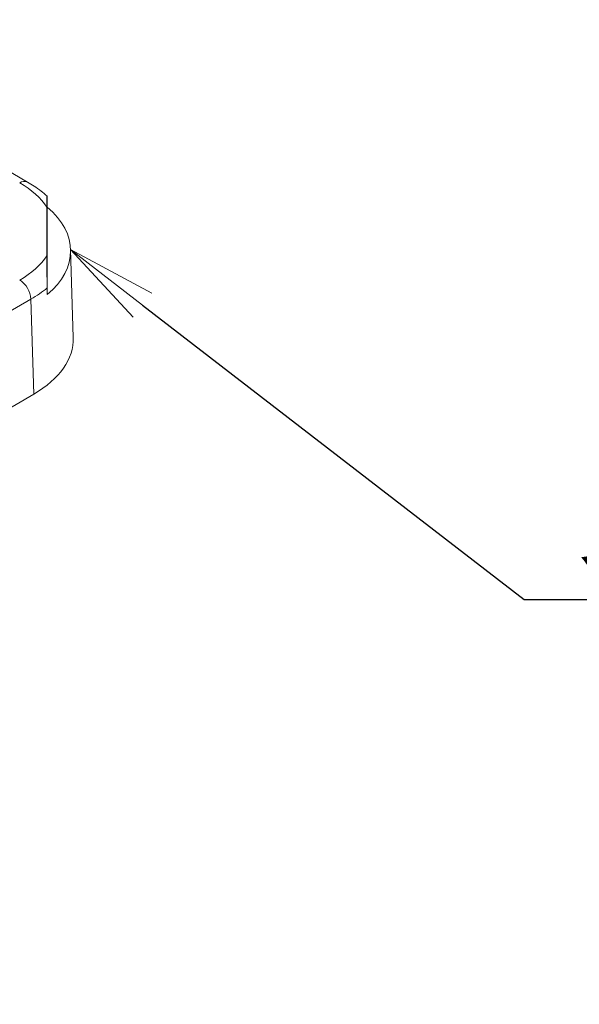
# Model space of a CAD drawing. Extents: x -8174 to -6974, y -4822 to -3991.
# Drawn here: x -7413 to -7395, y -4269 to -4236 of the extents above; entities that cross this region are included whole.
import ezdxf
from ezdxf import colors
from ezdxf.entities.mleader import LeaderData, LeaderLine
from ezdxf.math import Vec2, Vec3

# ---------------------------------------------------------------- set-up
doc = ezdxf.new("R2010")
doc.units = 0
doc.header["$LTSCALE"] = 0.33
doc.header["$MEASUREMENT"] = 0
doc.layers.get('0').update_dxf_attribs({"linetype": 'CONTINUOUS'})
doc.layers.add('6文字', color=2, linetype='CONTINUOUS', lineweight=20)
doc.layers.add('7', color=9, linetype='CONTINUOUS')
doc.styles.get("Standard").update_dxf_attribs({"font": 'simplex.shx', "width": 0.8, "bigfont": 'bigfont.shx'})

# ---------------------------------------------------------------- blocks, each defined once
blk = doc.blocks.new('_OPEN')
at = {"color": 0, "linetype": 'ByBlock'}
for p, q in [((-1, 0.167), (0, 0)), ((0, 0), (-1, -0.167)), ((0, 0), (-1, 0))]:
    blk.add_line(p, q, dxfattribs=at)

msp = doc.modelspace()

# ---------------------------------------------------------------- linework, layer by layer
at = {"layer": '7', "lineweight": 9}
for p, q in [((-7412.8924, -4241.6303), (-7422.1813, -4236.2679)), ((-7412.2569, -4242.4586), (-7412.2569, -4244.063)), ((-7412.2432, -4242.4569), (-7412.2432, -4245.3489)), ((-7411.3849, -4246.7686), (-7411.4729, -4243.858)), ((-7422.1597, -4250.9125), (-7412.7839, -4245.4999)), ((-7412.7839, -4245.4999), (-7412.6892, -4248.632)), ((-7412.6892, -4248.632), (-7422.0193, -4254.0182))]:
    msp.add_line(p, q, dxfattribs=at)
for centre, radius, start, end in [((-7413.0015, -4241.865), 0.2589, 65.10406, 126.23227), ((-7413.5902, -4245.5454), 0.8077, 3.22975, 57.34769)]:
    msp.add_arc(centre, radius, start, end, dxfattribs=at)
for centre, major_axis, ratio, start_param, end_param in [((-7415.9357, -4243.2608), (3.9327, 0), 0.5771119, 0.3612556, 0.7852459), ((-7403.3441, -4660.1977), (-10.7602, 503.3689), 0.0001092, 5.6912971, 5.6920848), ((-7415.9293, -4243.9029), (4.4571, 0), 0.5771119, 5.6861894, 6.8801812), ((-7415.9357, -4243.2608), (3.9327, 0), 0.5771119, 5.4979394, 5.9219297), ((-7415.9357, -4243.6888), (4.4567, 0.0158), 0.5771484, 5.4958883, 5.6849259), ((-7403.3441, -4660.1977), (-10.7602, 503.3689), 0.0001092, 0.6013159, 0.6021036), ((-7415.8413, -4246.8135), (4.4571, 0), 0.5771119, 5.4979394, 6.3006305)]:
    msp.add_ellipse(centre, major_axis=major_axis, ratio=ratio, start_param=start_param, end_param=end_param, dxfattribs=at)
for points, knots in [([(-7412.2507, -4242.0965), (-7412.3155, -4242.0395), (-7412.4491, -4241.9221), (-7412.665, -4241.7672), (-7412.8207, -4241.6734), (-7412.8924, -4241.6303)], [0, 0, 0, 0, 0.3368882, 0.6944545, 1, 1, 1, 1]), ([(-7412.2479, -4242.2358), (-7412.2489, -4242.1899), (-7412.2499, -4242.1554), (-7412.2515, -4242.1097), (-7412.2523, -4242.0983), (-7412.2535, -4242.0911), (-7412.254, -4242.0952), (-7412.2548, -4242.1132), (-7412.2552, -4242.1271), (-7412.2561, -4242.1787), (-7412.2564, -4242.2264), (-7412.2568, -4242.334), (-7412.2569, -4242.3944), (-7412.2569, -4242.4586)], [0, 0, 0, 0, 0.125, 0.125, 0.25, 0.25, 0.375, 0.375, 0.5, 0.5, 0.75, 0.75, 1, 1, 1, 1]), ([(-7412.2479, -4245.1244), (-7412.2489, -4245.0778), (-7412.2499, -4245.0233), (-7412.2515, -4244.912), (-7412.2523, -4244.8553), (-7412.2535, -4244.7484), (-7412.254, -4244.6965), (-7412.2548, -4244.5991), (-7412.2552, -4244.5531), (-7412.2561, -4244.421), (-7412.2564, -4244.3412), (-7412.2568, -4244.1947), (-7412.2569, -4244.1272), (-7412.2569, -4244.063)], [0, 0, 0, 0, 0.125, 0.125, 0.25, 0.25, 0.375, 0.375, 0.5, 0.5, 0.75, 0.75, 1, 1, 1, 1])]:
    msp.add_open_spline(points, degree=3, knots=knots, dxfattribs=at)

# ---------------------------------------------------------------- leaders
at = {"layer": '6文字'}
ml = msp.add_multileader_mtext('Standard', dxfattribs=at)
ml.set_content('受台カバー\\P（1／2カット）', color=256)
ml.set_leader_properties(color=11)
ml.set_arrow_properties(name='OPEN')
ml.build(insert=Vec2(0, 0))
ml.multileader.update_dxf_attribs({"text_left_attachment_type": 6, "text_right_attachment_type": 6, "dogleg_length": 0.36, "arrow_head_size": 3, "scale": 3})
ctx = ml.context
ctx.base_point, ctx.scale, ctx.char_height, ctx.arrow_head_size, ctx.landing_gap_size, ctx.plane_origin = Vec3(-7395.4218, -4255.4199), 3, 7.5, 3, 0.27, Vec3(-7396.5018, -4255.4199)
ctx.left_attachment, ctx.right_attachment = 6, 6
notes = []
notes.append((ctx, [(0, (1, 1, 0), (-7396.5018, -4255.4199), (1, 0), 1.08, [(0, [(-7411.4729, -4243.858)], 0, [])])]))
ctx.mtext.insert, ctx.mtext.flow_direction = Vec3(-7395.1518, -4246.4199), 5
for ctx, leaders in notes:
    for number, flags, end, landing, length, lines in leaders:
        leader = LeaderData()
        leader.index, (leader.has_last_leader_line, leader.has_dogleg_vector, leader.attachment_direction) = number, flags
        leader.last_leader_point, leader.dogleg_vector, leader.dogleg_length = Vec3(end), Vec3(landing), length
        for number, points, colour, breaks in lines:
            line = LeaderLine()
            line.index, line.vertices, line.color, line.breaks = number, Vec3.list(points), colors.encode_raw_color(colour), breaks
            leader.lines.append(line)
        ctx.leaders.append(leader)

doc.saveas('drawing.dxf')
